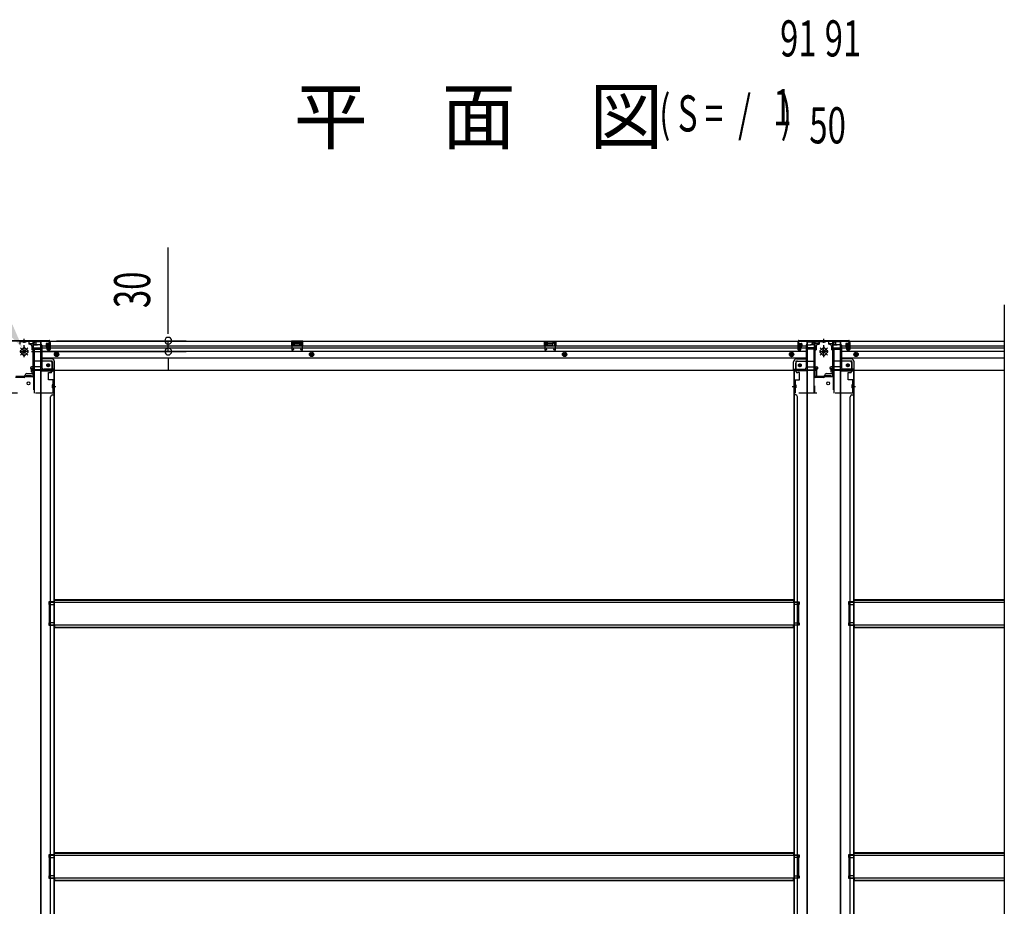
# Model space of a CAD drawing. Extents: x 542 to 20478, y 184 to 14052.
# Drawn here: x 3706 to 6433, y 2974 to 5431 of the extents above; entities that cross this region are included whole.
import ezdxf

# ---------------------------------------------------------------- set-up
doc = ezdxf.new("R2010")
doc.units = 0
doc.header["$LTSCALE"] = 50
doc.header["$MEASUREMENT"] = 0
for name, pattern in [('HIDE-L', [3, 2, -1]), ('HIDE-M', [2, 1, -1]), ('HIDE-S', [1, 0.5, -0.5])]:
    doc.linetypes.add(name, pattern=pattern)
doc.layers.get('0').update_dxf_attribs({"linetype": 'CONTINUOUS'})
for name, color, linetype in [('HIKIDASHI', 6, 'CONTINUOUS'), ('M1', 4, 'CONTINUOUS'), ('SUNPOU', 4, 'CONTINUOUS'), ('下枠中', 2, 'CONTINUOUS'), ('下枠後', 2, 'CONTINUOUS'), ('下枠接続金具後中', 6, 'HIDE-M'), ('中柱後', 3, 'CONTINUOUS'), ('中柱後補強', 2, 'CONTINUOUS'), ('床補強', 3, 'CONTINUOUS'), ('柱後', 3, 'CONTINUOUS'), ('間柱', 3, 'CONTINUOUS')]:
    doc.layers.add(name, color=color, linetype=linetype)
doc.styles.add('00', font='ROMANS', dxfattribs={"width": 0.666667, "bigfont": 'BIGFONT'})
doc.styles.add('01', font='ROMANS', dxfattribs={"height": 3, "bigfont": 'BIGFONT'})

msp = doc.modelspace()

# ---------------------------------------------------------------- linework, layer by layer
at = {"color": 6}
msp.add_line((6433.1, 4640.1), (6433.1, 1528.1), dxfattribs=at)
at = {"layer": 'HIKIDASHI'}
msp.add_solid([(3685.4, 4586), (3663, 4571.5), (3714.2, 4519.9)], dxfattribs=at)
at = {"layer": 'SUNPOU'}
for p, q in [((4117, 4566.1), (4117, 4799)), ((4117, 4559.8), (4117, 4578.6)), ((3807.1, 4541.1), (4167, 4541.1)), ((4117, 4511.1), (4117, 4541.1)), ((3738.7, 4511.1), (4167, 4511.1)), ((4117, 4492.3), (4117, 4473.6)), ((4117, 4486.1), (4117, 4461.1))]:
    msp.add_line(p, q, dxfattribs=at)
for centre, start, end in [((4117, 4541.1), 90, 270), ((4117, 4541.1), 270, 90), ((4117, 4511.1), 90, 270), ((4117, 4511.1), 270, 90)]:
    msp.add_arc(centre, 9.38, start, end, dxfattribs=at)
at = {"layer": '下枠中'}
for p, q in [((3744.1, 4452.1), (3744.1, 4533.1)), ((3765.1, 4538.1), (3749.1, 4538.1)), ((3765.1, 4538.1), (3749.1, 4538.1)), ((3764.1, 3152), (3764.1, 4538.1)), ((3765.1, 3152), (3765.1, 4538.1)), ((5886.1, 4538.1), (5886.1, 3152)), ((5886.1, 4538.1), (5902.1, 4538.1)), ((5887.1, 4538.1), (5887.1, 3152)), ((5907.1, 4441.1), (5907.1, 4533.1)), ((5959.1, 4452.1), (5959.1, 4533.1)), ((5980.1, 4538.1), (5964.1, 4538.1)), ((5980.1, 4538.1), (5964.1, 4538.1)), ((5979.1, 3152), (5979.1, 4538.1)), ((5980.1, 3152), (5980.1, 4538.1)), ((3725.1, 4450.1), (3742.1, 4450.1)), ((3765.1, 4458.1), (3801.1, 4458.1)), ((3798.1, 4458.1), (3800.1, 4458.1)), ((3800.1, 4458.1), (3800.1, 3152)), ((3801.1, 4458.1), (3801.1, 3152)), ((5886.1, 4458.1), (5850.1, 4458.1)), ((5850.1, 4458.1), (5850.1, 3152)), ((5853.1, 4458.1), (5851.1, 4458.1)), ((5851.1, 4458.1), (5851.1, 3152)), ((5940.1, 4450.1), (5957.1, 4450.1)), ((5980.1, 4458.1), (6016.1, 4458.1)), ((6013.1, 4458.1), (6015.1, 4458.1)), ((6015.1, 4458.1), (6015.1, 3152)), ((6016.1, 4458.1), (6016.1, 3152)), ((3718.1, 4439.1), (3694.1, 4439.1)), ((3720.1, 4441.1), (3720.1, 4445.1)), ((3723.1, 4441.1), (3723.1, 4445.1)), ((3723.1, 4445.1), (3730.1, 4445.1)), ((3737.1, 4441.1), (3723.1, 4441.1)), ((3730.1, 4445.1), (3737.1, 4445.1)), ((3737.1, 4445.1), (3737.1, 4441.1)), ((5933.1, 4439.1), (5909.1, 4439.1)), ((5935.1, 4441.1), (5935.1, 4445.1)), ((5938.1, 4441.1), (5938.1, 4445.1)), ((5938.1, 4445.1), (5945.1, 4445.1)), ((5952.1, 4441.1), (5938.1, 4441.1)), ((5945.1, 4445.1), (5952.1, 4445.1)), ((5952.1, 4445.1), (5952.1, 4441.1)), ((3796.6, 4414.6), (3805.6, 4414.6)), ((3800.1, 4411.7), (3800.1, 4406.7)), ((3800.1, 4411.7), (3800.1, 4406.7)), ((5845.6, 4414.6), (5854.6, 4414.6)), ((5851.1, 4411.7), (5851.1, 4406.7)), ((5851.1, 4411.7), (5851.1, 4406.7)), ((6011.6, 4414.6), (6020.6, 4414.6)), ((6015.1, 4411.7), (6015.1, 4406.7)), ((6015.1, 4411.7), (6015.1, 4406.7)), ((3791.1, 3152), (3791.1, 4386.1)), ((3796.1, 4391.1), (3801.1, 4391.1)), ((5855.1, 4391.1), (5850.1, 4391.1)), ((5860.1, 3152), (5860.1, 4386.1)), ((6006.1, 3152), (6006.1, 4386.1)), ((6011.1, 4391.1), (6016.1, 4391.1)), ((3801.1, 3817.6), (3786.1, 3817.6)), ((3786.1, 3817.6), (3786.1, 3810.6)), ((3801.1, 3817.6), (3786.1, 3817.6)), ((3786.1, 3817.6), (3786.1, 3810.6)), ((3786.1, 3810.6), (3801.1, 3810.6)), ((3786.1, 3810.6), (3801.1, 3810.6)), ((3800.1, 3817.6), (3800.1, 3810.6)), ((3800.1, 3817.6), (3800.1, 3810.6)), ((5850.1, 3817.6), (5865.1, 3817.6)), ((5850.1, 3817.6), (5865.1, 3817.6)), ((5865.1, 3810.6), (5850.1, 3810.6)), ((5865.1, 3810.6), (5850.1, 3810.6)), ((5851.1, 3817.6), (5851.1, 3810.6)), ((5851.1, 3817.6), (5851.1, 3810.6)), ((5865.1, 3817.6), (5865.1, 3810.6)), ((5865.1, 3817.6), (5865.1, 3810.6)), ((6016.1, 3817.6), (6001.1, 3817.6)), ((6001.1, 3817.6), (6001.1, 3810.6)), ((6016.1, 3817.6), (6001.1, 3817.6)), ((6001.1, 3817.6), (6001.1, 3810.6)), ((6001.1, 3810.6), (6016.1, 3810.6)), ((6001.1, 3810.6), (6016.1, 3810.6)), ((6015.1, 3817.6), (6015.1, 3810.6)), ((6015.1, 3817.6), (6015.1, 3810.6)), ((3801.1, 3759.6), (3786.1, 3759.6)), ((3786.1, 3759.6), (3786.1, 3752.6)), ((3786.1, 3752.6), (3801.1, 3752.6)), ((3800.1, 3759.6), (3800.1, 3752.6)), ((5850.1, 3759.6), (5865.1, 3759.6)), ((5865.1, 3752.6), (5850.1, 3752.6)), ((5851.1, 3759.6), (5851.1, 3752.6)), ((5865.1, 3759.6), (5865.1, 3752.6)), ((6016.1, 3759.6), (6001.1, 3759.6)), ((6001.1, 3759.6), (6001.1, 3752.6)), ((6001.1, 3752.6), (6016.1, 3752.6)), ((6015.1, 3759.6), (6015.1, 3752.6)), ((3764.1, 1950.8), (3764.1, 3152)), ((3765.1, 1950.8), (3765.1, 3152)), ((3791.1, 1950.8), (3791.1, 3152)), ((3800.1, 3152), (3800.1, 1950.8)), ((3801.1, 3152), (3801.1, 1950.8)), ((5850.1, 3152), (5850.1, 1950.8)), ((5851.1, 3152), (5851.1, 1950.8)), ((5860.1, 1950.8), (5860.1, 3152)), ((5886.1, 3152), (5886.1, 1630.1)), ((5887.1, 3152), (5887.1, 1630.1)), ((5979.1, 1950.8), (5979.1, 3152)), ((5980.1, 1950.8), (5980.1, 3152)), ((6006.1, 1950.8), (6006.1, 3152)), ((6015.1, 3152), (6015.1, 1950.8)), ((6016.1, 3152), (6016.1, 1950.8)), ((3801.1, 3116.6), (3786.1, 3116.6)), ((3786.1, 3116.6), (3786.1, 3109.6)), ((3801.1, 3116.6), (3786.1, 3116.6)), ((3786.1, 3116.6), (3786.1, 3109.6)), ((3786.1, 3109.6), (3801.1, 3109.6)), ((3786.1, 3109.6), (3801.1, 3109.6)), ((3800.1, 3116.6), (3800.1, 3109.6)), ((3800.1, 3116.6), (3800.1, 3109.6)), ((5850.1, 3116.6), (5865.1, 3116.6)), ((5850.1, 3116.6), (5865.1, 3116.6)), ((5865.1, 3109.6), (5850.1, 3109.6)), ((5865.1, 3109.6), (5850.1, 3109.6)), ((5851.1, 3116.6), (5851.1, 3109.6)), ((5851.1, 3116.6), (5851.1, 3109.6)), ((5865.1, 3116.6), (5865.1, 3109.6)), ((5865.1, 3116.6), (5865.1, 3109.6)), ((6016.1, 3116.6), (6001.1, 3116.6)), ((6001.1, 3116.6), (6001.1, 3109.6)), ((6016.1, 3116.6), (6001.1, 3116.6)), ((6001.1, 3116.6), (6001.1, 3109.6)), ((6001.1, 3109.6), (6016.1, 3109.6)), ((6001.1, 3109.6), (6016.1, 3109.6)), ((6015.1, 3116.6), (6015.1, 3109.6)), ((6015.1, 3116.6), (6015.1, 3109.6)), ((3801.1, 3058.6), (3786.1, 3058.6)), ((3786.1, 3058.6), (3786.1, 3051.6)), ((3800.1, 3058.6), (3800.1, 3051.6)), ((5850.1, 3058.6), (5865.1, 3058.6)), ((5851.1, 3058.6), (5851.1, 3051.6)), ((5865.1, 3058.6), (5865.1, 3051.6)), ((6016.1, 3058.6), (6001.1, 3058.6)), ((6001.1, 3058.6), (6001.1, 3051.6)), ((6015.1, 3058.6), (6015.1, 3051.6)), ((3786.1, 3051.6), (3801.1, 3051.6)), ((5865.1, 3051.6), (5850.1, 3051.6)), ((6001.1, 3051.6), (6016.1, 3051.6))]:
    msp.add_line(p, q, dxfattribs=at)
for centre in [(3730.1, 4423.1), (5945.1, 4423.1)]:
    msp.add_circle(centre, 4, dxfattribs=at)
for centre, radius, start, end in [((3749.1, 4533.1), 5, 90, 180), ((5902.1, 4533.1), 5, 0, 90), ((5964.1, 4533.1), 5, 90, 180), ((3725.1, 4445.1), 5, 90, 180), ((3742.1, 4452.1), 2, 270, 0), ((5940.1, 4445.1), 5, 90, 180), ((5957.1, 4452.1), 2, 270, 0), ((3718.1, 4441.1), 2, 270, 0), ((5909.1, 4441.1), 2, 180, 270), ((5933.1, 4441.1), 2, 270, 0), ((3796.1, 4386.1), 5, 90, 180), ((5855.1, 4386.1), 5, 0, 90), ((6011.1, 4386.1), 5, 90, 180)]:
    msp.add_arc(centre, radius, start, end, dxfattribs=at)
at = {"layer": '下枠後'}
for p, q in [((3731.1, 4540.1), (5920.1, 4540.1)), ((3731.1, 4540.1), (3731.1, 4536.1)), ((3750.1, 4539.1), (3731.1, 4539.1)), ((3734.1, 4533.1), (3741.1, 4533.1)), ((3743, 4531.1), (3750.8, 4531.1)), ((3743, 4530.1), (3755.1, 4530.1)), ((3743.1, 4531.1), (3743.1, 4518.1)), ((3750.1, 4540.1), (3750.1, 4533.1)), ((3766.1, 4530.1), (3753.1, 4530.1)), ((3767.1, 4529.1), (3767.1, 4467.1)), ((3787.6, 4531.7), (3787.6, 4536.1)), ((3787.6, 4530.7), (3787.6, 4531.7)), ((3787.6, 4521.1), (3787.6, 4530.7)), ((3788.6, 4537.1), (3789.1, 4537.1)), ((3790.1, 4536.1), (3790.1, 4517.1)), ((4490.1, 4540.1), (4458.1, 4540.1)), ((4458.1, 4540.1), (4458.1, 4527.1)), ((4490.1, 4539.1), (4458.1, 4539.1)), ((4458.1, 4528.1), (4462.6, 4528.1)), ((4462.6, 4535.6), (4462.6, 4527.1)), ((4465.1, 4536.6), (4463.6, 4536.6)), ((4466.1, 4535.6), (4466.1, 4533.1)), ((4481.1, 4532.1), (4467.1, 4532.1)), ((4482.1, 4533.1), (4482.1, 4535.6)), ((4484.6, 4536.6), (4483.1, 4536.6)), ((4485.6, 4527.1), (4485.6, 4535.6)), ((4490.1, 4528.1), (4485.6, 4528.1)), ((4490.1, 4527.1), (4490.1, 4540.1)), ((5159.1, 4540.1), (5191.1, 4540.1)), ((5159.1, 4527.1), (5159.1, 4540.1)), ((5159.1, 4539.1), (5191.1, 4539.1)), ((5159.1, 4528.1), (5163.6, 4528.1)), ((5163.6, 4527.1), (5163.6, 4535.6)), ((5164.6, 4536.6), (5166.1, 4536.6)), ((5167.1, 4533.1), (5167.1, 4535.6)), ((5168.1, 4532.1), (5182.1, 4532.1)), ((5183.1, 4535.6), (5183.1, 4533.1)), ((5184.1, 4536.6), (5185.6, 4536.6)), ((5186.6, 4535.6), (5186.6, 4527.1)), ((5191.1, 4528.1), (5186.6, 4528.1)), ((5191.1, 4540.1), (5191.1, 4527.1)), ((5861.1, 4536.1), (5861.1, 4517.1)), ((5862.6, 4537.1), (5862.1, 4537.1)), ((5863.6, 4531.7), (5863.6, 4536.1)), ((5863.6, 4530.7), (5863.6, 4531.7)), ((5863.6, 4521.1), (5863.6, 4530.7)), ((5884.1, 4529.1), (5884.1, 4467.1)), ((5885.1, 4530.1), (5898.1, 4530.1)), ((5908.1, 4530.1), (5896.1, 4530.1)), ((5908.2, 4531.1), (5900.3, 4531.1)), ((5901.1, 4540.1), (5901.1, 4533.1)), ((5901.1, 4539.1), (5920.1, 4539.1)), ((5908.1, 4531.1), (5908.1, 4518.1)), ((5908.1, 4531.1), (5908.1, 4518.1)), ((5917.1, 4533.1), (5910.1, 4533.1)), ((5920.1, 4540.1), (5920.1, 4536.1)), ((5946.1, 4540.1), (6433.1, 4540.1)), ((5946.1, 4540.1), (5946.1, 4536.1)), ((5965.1, 4539.1), (5946.1, 4539.1)), ((5949.1, 4533.1), (5956.1, 4533.1)), ((5958, 4531.1), (5965.8, 4531.1)), ((5958, 4530.1), (5970.1, 4530.1)), ((5958.1, 4531.1), (5958.1, 4518.1)), ((5965.1, 4540.1), (5965.1, 4533.1)), ((5981.1, 4530.1), (5968.1, 4530.1)), ((5982.1, 4529.1), (5982.1, 4467.1)), ((6002.6, 4531.7), (6002.6, 4536.1)), ((6002.6, 4530.7), (6002.6, 4531.7)), ((6002.6, 4521.1), (6002.6, 4530.7)), ((6003.6, 4537.1), (6004.1, 4537.1)), ((6005.1, 4536.1), (6005.1, 4517.1)), ((3743.1, 4518.6), (3741.2, 4520.2)), ((3742.1, 4521.7), (3766.1, 4521.7)), ((3743.1, 4518.6), (3743.1, 4518.1)), ((3743.1, 4518.1), (3766.1, 4518.1)), ((3745.1, 4521.7), (3766.1, 4521.7)), ((3767.1, 4527.1), (5861.1, 4527.1)), ((3767.1, 4521.1), (5861.1, 4521.1)), ((3767.1, 4512.6), (5884.1, 4512.6)), ((3781.6, 4517.1), (3781.6, 4521.1)), ((3781.6, 4521.1), (3787.6, 4521.1)), ((3781.6, 4520.1), (3787.6, 4520.1)), ((3788.1, 4515.1), (3783.6, 4515.1)), ((3788.1, 4515.1), (3783.6, 4515.1)), ((3787.6, 4521.1), (3787.6, 4520.1)), ((5863.1, 4515.1), (5867.6, 4515.1)), ((5863.1, 4515.1), (5867.6, 4515.1)), ((5863.6, 4527.1), (5884.1, 4527.1)), ((5863.6, 4521.1), (5863.6, 4520.1)), ((5869.6, 4521.1), (5863.6, 4521.1)), ((5869.6, 4520.1), (5863.6, 4520.1)), ((5869.6, 4517.1), (5869.6, 4521.1)), ((5870.1, 4521.1), (5884.1, 4521.1)), ((5906.1, 4521.7), (5885.1, 4521.7)), ((5909.1, 4521.7), (5885.1, 4521.7)), ((5908.1, 4518.1), (5885.1, 4518.1)), ((5908.1, 4518.6), (5909.9, 4520.2)), ((5908.1, 4518.6), (5908.1, 4518.1)), ((5908.1, 4518.6), (5908.1, 4518.1)), ((5958.1, 4518.6), (5956.2, 4520.2)), ((5957.1, 4521.7), (5981.1, 4521.7)), ((5958.1, 4518.6), (5958.1, 4518.1)), ((5958.1, 4518.1), (5981.1, 4518.1)), ((5960.1, 4521.7), (5981.1, 4521.7)), ((5982.1, 4527.1), (6433.1, 4527.1)), ((5982.1, 4521.1), (6433.1, 4521.1)), ((5982.1, 4512.6), (6433.1, 4512.6)), ((5996.6, 4517.1), (5996.6, 4521.1)), ((5996.6, 4521.1), (6002.6, 4521.1)), ((5996.6, 4520.1), (6002.6, 4520.1)), ((6003.1, 4515.1), (5998.6, 4515.1)), ((6003.1, 4515.1), (5998.6, 4515.1)), ((6002.6, 4521.1), (6002.6, 4520.1)), ((3767.1, 4494.1), (5884.1, 4494.1)), ((3794.1, 4490.6), (3767.1, 4490.6)), ((3794.1, 4490.6), (3767.1, 4490.6)), ((3794.1, 4484.6), (3767.1, 4484.6)), ((3794.1, 4484.6), (3767.1, 4484.6)), ((3796.1, 4482.6), (3796.1, 4462.1)), ((3796.1, 4482.6), (3796.1, 4462.1)), ((3802.1, 4460.1), (3802.1, 4482.6)), ((3802.1, 4460.1), (3802.1, 4482.6)), ((5849.1, 4460.1), (5849.1, 4482.6)), ((5849.1, 4460.1), (5849.1, 4482.6)), ((5855.1, 4482.6), (5855.1, 4462.1)), ((5855.1, 4482.6), (5855.1, 4462.1)), ((5857.1, 4490.6), (5884.1, 4490.6)), ((5857.1, 4490.6), (5884.1, 4490.6)), ((5857.1, 4484.6), (5884.1, 4484.6)), ((5857.1, 4484.6), (5884.1, 4484.6)), ((5982.1, 4494.1), (6433.1, 4494.1)), ((6009.1, 4490.6), (5982.1, 4490.6)), ((6009.1, 4490.6), (5982.1, 4490.6)), ((6009.1, 4484.6), (5982.1, 4484.6)), ((6009.1, 4484.6), (5982.1, 4484.6)), ((6011.1, 4482.6), (6011.1, 4462.1)), ((6011.1, 4482.6), (6011.1, 4462.1)), ((6017.1, 4460.1), (6017.1, 4482.6)), ((6017.1, 4460.1), (6017.1, 4482.6)), ((3735.1, 4466.1), (3735.1, 4465.1)), ((3766.1, 4469.1), (3738.1, 4469.1)), ((3741.1, 4462.1), (3738.1, 4462.1)), ((3802.1, 4460.1), (3740.1, 4460.1)), ((3740.1, 4460.1), (3740.1, 4459.1)), ((3740.1, 4459.1), (5911.1, 4459.1)), ((3743.1, 4460.1), (3743.1, 4459.1)), ((3800.1, 4462.1), (3772.1, 4462.1)), ((3802.1, 4460.1), (3802.1, 4459.1)), ((3802.1, 4460.1), (3802.1, 4459.1)), ((5849.1, 4460.1), (5911.1, 4460.1)), ((5849.1, 4460.1), (5849.1, 4459.1)), ((5849.1, 4460.1), (5849.1, 4459.1)), ((5851.1, 4462.1), (5879.1, 4462.1)), ((5885.1, 4469.1), (5913.1, 4469.1)), ((5908.1, 4460.1), (5908.1, 4459.1)), ((5908.1, 4460.1), (5908.1, 4459.1)), ((5910.1, 4462.1), (5913.1, 4462.1)), ((5911.1, 4460.1), (5911.1, 4459.1)), ((5916.1, 4466.1), (5916.1, 4465.1)), ((5950.1, 4466.1), (5950.1, 4465.1)), ((5981.1, 4469.1), (5953.1, 4469.1)), ((5956.1, 4462.1), (5953.1, 4462.1)), ((6017.1, 4460.1), (5955.1, 4460.1)), ((5955.1, 4460.1), (5955.1, 4459.1)), ((5955.1, 4459.1), (6433.1, 4459.1)), ((5958.1, 4460.1), (5958.1, 4459.1)), ((6015.1, 4462.1), (5987.1, 4462.1)), ((6017.1, 4460.1), (6017.1, 4459.1)), ((6017.1, 4460.1), (6017.1, 4459.1))]:
    msp.add_line(p, q, dxfattribs=at)
at = {"layer": '下枠後', "color": 6, "linetype": 'HIDE-L'}
for p, q in [((4466.6, 4529.7), (4466.6, 4532.7)), ((4466.6, 4529.1), (4466.6, 4532.1)), ((4480.6, 4533.1), (4467.6, 4533.1)), ((4480.6, 4528.1), (4467.6, 4528.1)), ((4481.6, 4529.1), (4481.6, 4532.1)), ((5167.5, 4529.1), (5167.5, 4532.1)), ((5168.5, 4533.1), (5181.5, 4533.1)), ((5168.5, 4528.1), (5181.5, 4528.1)), ((5182.5, 4529.7), (5182.5, 4532.7)), ((5182.5, 4529.1), (5182.5, 4532.1)), ((5908.1, 4518.6), (5908.1, 4521.7)), ((5908.1, 4518.6), (5908.1, 4521.7))]:
    msp.add_line(p, q, dxfattribs=at)
at = {"layer": '下枠後', "color": 6, "linetype": 'HIDE-M'}
for p, q in [((3802.6, 4506), (3807.6, 4508.9)), ((3802.6, 4500.2), (3802.6, 4506)), ((3807.6, 4508.9), (3812.6, 4506)), ((3812.6, 4506), (3812.6, 4500.2)), ((4509.1, 4506), (4514.1, 4508.9)), ((4509.1, 4500.2), (4509.1, 4506)), ((4514.1, 4508.9), (4519.1, 4506)), ((4519.1, 4506), (4519.1, 4500.2)), ((5210.1, 4506), (5215.1, 4508.9)), ((5210.1, 4500.2), (5210.1, 4506)), ((5215.1, 4508.9), (5220.1, 4506)), ((5220.1, 4506), (5220.1, 4500.2)), ((5843.6, 4508.9), (5838.6, 4506)), ((5838.6, 4506), (5838.6, 4500.2)), ((5848.6, 4506), (5843.6, 4508.9)), ((5848.6, 4500.2), (5848.6, 4506)), ((6017.6, 4506), (6022.6, 4508.9)), ((6017.6, 4500.2), (6017.6, 4506)), ((6022.6, 4508.9), (6027.6, 4506)), ((6027.6, 4506), (6027.6, 4500.2)), ((3807.6, 4497.3), (3802.6, 4500.2)), ((3812.6, 4500.2), (3807.6, 4497.3)), ((4514.1, 4497.3), (4509.1, 4500.2)), ((4519.1, 4500.2), (4514.1, 4497.3)), ((5215.1, 4497.3), (5210.1, 4500.2)), ((5220.1, 4500.2), (5215.1, 4497.3)), ((5838.6, 4500.2), (5843.6, 4497.3)), ((5843.6, 4497.3), (5848.6, 4500.2)), ((6022.6, 4497.3), (6017.6, 4500.2)), ((6027.6, 4500.2), (6022.6, 4497.3))]:
    msp.add_line(p, q, dxfattribs=at)
at = {"layer": '下枠後'}
for centre, radius in [((3807.6, 4503.1), 6), ((3807.6, 4503.1), 4.5), ((3807.6, 4503.1), 2), ((4514.1, 4503.1), 6), ((4514.1, 4503.1), 4.5), ((4514.1, 4503.1), 2), ((5215.1, 4503.1), 6), ((5215.1, 4503.1), 4.5), ((5215.1, 4503.1), 2), ((5843.6, 4503.1), 6), ((5843.6, 4503.1), 4.5), ((5843.6, 4503.1), 2), ((6022.6, 4503.1), 6), ((6022.6, 4503.1), 4.5), ((6022.6, 4503.1), 2), ((3784.6, 4473.1), 2.5), ((3784.6, 4473.1), 2.5), ((5866.6, 4473.1), 2.5), ((5866.6, 4473.1), 2.5), ((5999.6, 4473.1), 2.5), ((5999.6, 4473.1), 2.5)]:
    msp.add_circle(centre, radius, dxfattribs=at)
at = {"layer": '下枠後', "color": 4}
for centre in [(3807.6, 4503.1), (4514.1, 4503.1), (5215.1, 4503.1), (5843.6, 4503.1), (6022.6, 4503.1), (3784.6, 4473.1), (5866.6, 4473.1), (5999.6, 4473.1)]:
    msp.add_circle(centre, 3, dxfattribs=at)
at = {"layer": '下枠後', "color": 6, "linetype": 'HIDE-M'}
for centre in [(3784.6, 4473.1), (5866.6, 4473.1), (5999.6, 4473.1)]:
    msp.add_circle(centre, 3.7, dxfattribs=at)
at = {"layer": '下枠後'}
for centre, radius, start, end in [((3734.1, 4536.1), 3, 180, 270), ((3741.1, 4531.1), 2, 0, 90), ((3753.1, 4533.1), 3, 180, 270), ((3766.1, 4529.1), 1, 0, 90), ((3788.6, 4536.1), 1, 90, 180), ((3789.1, 4536.1), 1, 0, 90), ((4463.6, 4535.6), 1, 90, 180), ((4465.1, 4535.6), 1, 0, 90), ((4467.1, 4533.1), 1, 180, 270), ((4481.1, 4533.1), 1, 270, 0), ((4483.1, 4535.6), 1, 90, 180), ((4484.6, 4535.6), 1, 0, 90), ((5164.6, 4535.6), 1, 90, 180), ((5166.1, 4535.6), 1, 0, 90), ((5168.1, 4533.1), 1, 180, 270), ((5182.1, 4533.1), 1, 270, 0), ((5184.1, 4535.6), 1, 90, 180), ((5185.6, 4535.6), 1, 0, 90), ((5862.1, 4536.1), 1, 90, 180), ((5862.6, 4536.1), 1, 0, 90), ((5885.1, 4529.1), 1, 90, 180), ((5898.1, 4533.1), 3, 270, 0), ((5910.1, 4531.1), 2, 90, 180), ((5917.1, 4536.1), 3, 270, 0), ((5949.1, 4536.1), 3, 180, 270), ((5956.1, 4531.1), 2, 0, 90), ((5968.1, 4533.1), 3, 180, 270), ((5981.1, 4529.1), 1, 0, 90), ((6003.6, 4536.1), 1, 90, 180), ((6004.1, 4536.1), 1, 0, 90), ((3742.1, 4520.7), 1, 90, 206.5651), ((3783.6, 4517.1), 2, 180, 270), ((3788.1, 4517.1), 2, 270, 0), ((5863.1, 4517.1), 2, 180, 270), ((5867.6, 4517.1), 2, 270, 0), ((5909.1, 4520.7), 1, 333.4349, 90), ((5957.1, 4520.7), 1, 90, 206.5651), ((5998.6, 4517.1), 2, 180, 270), ((6003.1, 4517.1), 2, 270, 0), ((3794.1, 4482.6), 8, 0, 90), ((3794.1, 4482.6), 8, 0, 90), ((3794.1, 4482.6), 2, 0, 90), ((3794.1, 4482.6), 2, 0, 90), ((5857.1, 4482.6), 8, 90, 180), ((5857.1, 4482.6), 8, 90, 180), ((5857.1, 4482.6), 2, 90, 180), ((5857.1, 4482.6), 2, 90, 180), ((6009.1, 4482.6), 8, 0, 90), ((6009.1, 4482.6), 8, 0, 90), ((6009.1, 4482.6), 2, 0, 90), ((6009.1, 4482.6), 2, 0, 90), ((3738.1, 4466.1), 3, 90, 180), ((3738.1, 4466.1), 3, 90, 180), ((3738.1, 4465.1), 3, 180, 270), ((3741.1, 4460.1), 2, 0, 90), ((3772.1, 4467.1), 5, 180, 270), ((3800.1, 4460.1), 2, 0, 90), ((3800.1, 4460.1), 2, 0, 90), ((5851.1, 4460.1), 2, 90, 180), ((5851.1, 4460.1), 2, 90, 180), ((5879.1, 4467.1), 5, 270, 0), ((5910.1, 4460.1), 2, 90, 180), ((5913.1, 4466.1), 3, 0, 90), ((5913.1, 4466.1), 3, 0, 90), ((5913.1, 4465.1), 3, 270, 0), ((5953.1, 4466.1), 3, 90, 180), ((5953.1, 4466.1), 3, 90, 180), ((5953.1, 4465.1), 3, 180, 270), ((5956.1, 4460.1), 2, 0, 90), ((5987.1, 4467.1), 5, 180, 270), ((6015.1, 4460.1), 2, 0, 90), ((6015.1, 4460.1), 2, 0, 90)]:
    msp.add_arc(centre, radius, start, end, dxfattribs=at)
at = {"layer": '下枠後', "color": 6, "linetype": 'HIDE-L'}
for centre, start, end in [((4467.6, 4532.1), 90, 180), ((4467.6, 4529.1), 180, 270), ((4480.6, 4532.1), 0, 90), ((4480.6, 4529.1), 270, 0), ((5168.5, 4532.1), 90, 180), ((5168.5, 4529.1), 180, 270), ((5181.5, 4532.1), 0, 90), ((5181.5, 4529.1), 270, 0)]:
    msp.add_arc(centre, 1, start, end, dxfattribs=at)
at = {"layer": '下枠接続金具後中'}
for p, q in [((3705.6, 4540.1), (3718.1, 4540.1)), ((3705.6, 4540.1), (3705.6, 4531.1)), ((3705.6, 4538.5), (3718.1, 4538.5)), ((3714, 4538), (3714, 4536.9)), ((3722.2, 4536.9), (3714, 4536.9)), ((3715.6, 4538), (3715.6, 4536.9)), ((3730.6, 4540.1), (3718.1, 4540.1)), ((3730.6, 4538.5), (3718.1, 4538.5)), ((3718.1, 4495.8), (3718.1, 4528.8)), ((3718.1, 4495.8), (3718.1, 4528.8)), ((3718.1, 4495.8), (3718.1, 4528.8)), ((3718.1, 4495.8), (3718.1, 4528.8)), ((3718.1, 4495.8), (3718.1, 4528.8)), ((3718.1, 4495.8), (3718.1, 4528.8)), ((3718.1, 4495.8), (3718.1, 4528.8)), ((3718.1, 4495.8), (3718.1, 4528.8)), ((3720.6, 4538), (3720.6, 4536.9)), ((3722.2, 4538), (3722.2, 4536.9)), ((3730.6, 4540.1), (3730.6, 4531.1)), ((3734.1, 4531.1), (3730.6, 4531.1)), ((5917.1, 4531.1), (5920.6, 4531.1)), ((5920.6, 4540.1), (5933.1, 4540.1)), ((5920.6, 4540.1), (5920.6, 4531.1)), ((5920.6, 4538.5), (5933.1, 4538.5)), ((5929, 4538), (5929, 4536.9)), ((5937.2, 4536.9), (5929, 4536.9)), ((5930.6, 4538), (5930.6, 4536.9)), ((5945.6, 4540.1), (5933.1, 4540.1)), ((5945.6, 4538.5), (5933.1, 4538.5)), ((5933.1, 4495.8), (5933.1, 4528.8)), ((5933.1, 4495.8), (5933.1, 4528.8)), ((5933.1, 4495.8), (5933.1, 4528.8)), ((5933.1, 4495.8), (5933.1, 4528.8)), ((5933.1, 4495.8), (5933.1, 4528.8)), ((5933.1, 4495.8), (5933.1, 4528.8)), ((5933.1, 4495.8), (5933.1, 4528.8)), ((5933.1, 4495.8), (5933.1, 4528.8)), ((5935.6, 4538), (5935.6, 4536.9)), ((5937.2, 4538), (5937.2, 4536.9)), ((5945.6, 4540.1), (5945.6, 4531.1)), ((5949.1, 4531.1), (5945.6, 4531.1)), ((3715.9, 4521.7), (3707.5, 4513.2)), ((3707.5, 4513.2), (3715.9, 4521.7)), ((3707.5, 4511.1), (3718.1, 4511.1)), ((3707.5, 4509), (3715.9, 4500.5)), ((3715.9, 4500.5), (3707.5, 4509)), ((3728.1, 4521.1), (3708, 4501.1)), ((3708, 4521.1), (3728.1, 4501.1)), ((3728.1, 4521.1), (3708, 4501.1)), ((3708, 4521.1), (3728.1, 4501.1)), ((3718.1, 4511.1), (3708.2, 4521)), ((3718.1, 4511.1), (3708.2, 4521)), ((3708.2, 4501.2), (3718.1, 4511.1)), ((3708.2, 4501.2), (3718.1, 4511.1)), ((3718.1, 4511.1), (3727.9, 4521)), ((3718.1, 4511.1), (3727.9, 4521)), ((3728.7, 4511.1), (3718.1, 4511.1)), ((3727.9, 4501.2), (3718.1, 4511.1)), ((3727.9, 4501.2), (3718.1, 4511.1)), ((3720.2, 4521.7), (3728.6, 4513.2)), ((3728.6, 4513.2), (3720.2, 4521.7)), ((3728.6, 4509), (3720.2, 4500.5)), ((3720.2, 4500.5), (3728.6, 4509)), ((3739.1, 4526.1), (3739.1, 4516.1)), ((3745.7, 4516.1), (3739.1, 4516.1)), ((3744.1, 4516.1), (3744.1, 4454.6)), ((3745.7, 4516.1), (3745.7, 4484.1)), ((5905.5, 4516.1), (5905.5, 4484.1)), ((5905.5, 4516.1), (5912.1, 4516.1)), ((5907.1, 4516.1), (5907.1, 4484.1)), ((5907.1, 4516.1), (5907.1, 4396.1)), ((5912.1, 4526.1), (5912.1, 4516.1)), ((5930.9, 4521.7), (5922.5, 4513.2)), ((5922.5, 4513.2), (5930.9, 4521.7)), ((5922.5, 4511.1), (5933.1, 4511.1)), ((5922.5, 4509), (5930.9, 4500.5)), ((5930.9, 4500.5), (5922.5, 4509)), ((5943.1, 4521.1), (5923, 4501.1)), ((5923, 4521.1), (5943.1, 4501.1)), ((5943.1, 4521.1), (5923, 4501.1)), ((5923, 4521.1), (5943.1, 4501.1)), ((5933.1, 4511.1), (5923.2, 4521)), ((5933.1, 4511.1), (5923.2, 4521)), ((5923.2, 4501.2), (5933.1, 4511.1)), ((5923.2, 4501.2), (5933.1, 4511.1)), ((5933.1, 4511.1), (5942.9, 4521)), ((5933.1, 4511.1), (5942.9, 4521)), ((5943.7, 4511.1), (5933.1, 4511.1)), ((5942.9, 4501.2), (5933.1, 4511.1)), ((5942.9, 4501.2), (5933.1, 4511.1)), ((5935.2, 4521.7), (5943.6, 4513.2)), ((5943.6, 4513.2), (5935.2, 4521.7)), ((5943.6, 4509), (5935.2, 4500.5)), ((5935.2, 4500.5), (5943.6, 4509)), ((5954.1, 4526.1), (5954.1, 4516.1)), ((5960.7, 4516.1), (5954.1, 4516.1)), ((5959.1, 4516.1), (5959.1, 4454.6)), ((5960.7, 4516.1), (5960.7, 4484.1)), ((3790.6, 4484.1), (3744.1, 4484.1)), ((3795.6, 4457.6), (3795.6, 4479.1)), ((5855.6, 4457.6), (5855.6, 4479.1)), ((5860.6, 4484.1), (5907.1, 4484.1)), ((6005.6, 4484.1), (5959.1, 4484.1)), ((6010.6, 4457.6), (6010.6, 4479.1)), ((3737.7, 4464.6), (3745.7, 4464.6)), ((3745.7, 4464.6), (3737.7, 4464.6)), ((3737.7, 4464.6), (3737.7, 4454.6)), ((3745.7, 4464.6), (3737.7, 4464.6)), ((3737.7, 4454.6), (3745.7, 4454.6)), ((3744.1, 4454.6), (3744.1, 4396.1)), ((3744.1, 4454.6), (3745.7, 4454.6)), ((3785.1, 4433.1), (3785.1, 4452.6)), ((3785.1, 4452.6), (3790.1, 4452.6)), ((3790.6, 4452.6), (3790.1, 4452.6)), ((5860.6, 4452.6), (5861.1, 4452.6)), ((5866.1, 4452.6), (5861.1, 4452.6)), ((5866.1, 4433.1), (5866.1, 4452.6)), ((5913.5, 4464.6), (5905.5, 4464.6)), ((5913.5, 4440.6), (5913.5, 4464.6)), ((5952.7, 4464.6), (5960.7, 4464.6)), ((5960.7, 4464.6), (5952.7, 4464.6)), ((5952.7, 4464.6), (5952.7, 4454.6)), ((5960.7, 4464.6), (5952.7, 4464.6)), ((5952.7, 4454.6), (5960.7, 4454.6)), ((5959.1, 4454.6), (5959.1, 4396.1)), ((5959.1, 4454.6), (5960.7, 4454.6)), ((6000.1, 4433.1), (6000.1, 4452.6)), ((6000.1, 4452.6), (6005.1, 4452.6)), ((6005.6, 4452.6), (6005.1, 4452.6)), ((3799.1, 4433.1), (3785.1, 4433.1)), ((3795.9, 4418.7), (3795.9, 4410.5)), ((3797, 4418.7), (3795.9, 4418.7)), ((3799.1, 4396.1), (3799.1, 4433.1)), ((5852.1, 4396.1), (5852.1, 4433.1)), ((5852.1, 4433.1), (5866.1, 4433.1)), ((5854.2, 4418.7), (5855.3, 4418.7)), ((5855.3, 4418.7), (5855.3, 4410.5)), ((5905.5, 4440.6), (5913.5, 4440.6)), ((6014.1, 4433.1), (6000.1, 4433.1)), ((6010.9, 4418.7), (6010.9, 4410.5)), ((6012, 4418.7), (6010.9, 4418.7)), ((6014.1, 4396.1), (6014.1, 4433.1)), ((3799.1, 4396.1), (3637.1, 4396.1)), ((3797, 4417.1), (3795.9, 4417.1)), ((3797, 4412.1), (3795.9, 4412.1)), ((3797, 4410.5), (3795.9, 4410.5)), ((6014.1, 4396.1), (5852.1, 4396.1)), ((5854.2, 4417.1), (5855.3, 4417.1)), ((5854.2, 4412.1), (5855.3, 4412.1)), ((5854.2, 4410.5), (5855.3, 4410.5)), ((6012, 4417.1), (6010.9, 4417.1)), ((6012, 4412.1), (6010.9, 4412.1)), ((6012, 4410.5), (6010.9, 4410.5))]:
    msp.add_line(p, q, dxfattribs=at)
at = {"layer": '下枠接続金具後中', "linetype": 'HIDE-S'}
for p, q in [((3715.1, 4540.1), (3715.1, 4538.5)), ((3721.1, 4540.1), (3721.1, 4538.5)), ((5930.1, 4540.1), (5930.1, 4538.5)), ((5936.1, 4540.1), (5936.1, 4538.5))]:
    msp.add_line(p, q, dxfattribs=at)
at = {"layer": '下枠接続金具後中', "linetype": 'HIDE-L'}
for p, q in [((3745.7, 4484.1), (3745.7, 4454.6)), ((5905.5, 4484.1), (5905.5, 4454.6)), ((5960.7, 4484.1), (5960.7, 4454.6)), ((3745.7, 4454.6), (3745.7, 4396.1)), ((5905.5, 4454.6), (5905.5, 4396.1)), ((5960.7, 4454.6), (5960.7, 4396.1)), ((3797.5, 4433.1), (3797.5, 4396.1)), ((5853.7, 4433.1), (5853.7, 4396.1)), ((6012.5, 4433.1), (6012.5, 4396.1))]:
    msp.add_line(p, q, dxfattribs=at)
at = {"layer": '下枠接続金具後中'}
for centre in [(3784.6, 4473.1), (5866.6, 4473.1), (5866.6, 4473.1), (5999.6, 4473.1)]:
    msp.add_circle(centre, 4, dxfattribs=at)
for centre, radius, start, end in [((3713.5, 4538), 2.1, 0, 90), ((3713.5, 4538), 0.5, 0, 90), ((3722.7, 4538), 2.1, 90, 180), ((3722.7, 4538), 0.5, 90, 180), ((3734.1, 4526.1), 5, 0, 90), ((5917.1, 4526.1), 5, 90, 180), ((5928.5, 4538), 2.1, 0, 90), ((5928.5, 4538), 0.5, 0, 90), ((5937.7, 4538), 2.1, 90, 180), ((5937.7, 4538), 0.5, 90, 180), ((5949.1, 4526.1), 5, 0, 90), ((3709.6, 4511.1), 3, 135, 225), ((3709.6, 4511.1), 3, 135, 225), ((3718.1, 4519.6), 3, 90, 135), ((3718.1, 4519.6), 3, 90, 135), ((3718.1, 4502.6), 3, 225, 270), ((3718.1, 4502.6), 3, 225, 270), ((3718.1, 4519.6), 3, 45, 90), ((3718.1, 4519.6), 3, 45, 90), ((3718.1, 4502.6), 3, 270, 315), ((3718.1, 4502.6), 3, 270, 315), ((3726.5, 4511.1), 3, 315, 45), ((3726.5, 4511.1), 3, 315, 45), ((5924.6, 4511.1), 3, 135, 225), ((5924.6, 4511.1), 3, 135, 225), ((5933.1, 4519.6), 3, 90, 135), ((5933.1, 4519.6), 3, 90, 135), ((5933.1, 4502.6), 3, 225, 270), ((5933.1, 4502.6), 3, 225, 270), ((5933.1, 4519.6), 3, 45, 90), ((5933.1, 4519.6), 3, 45, 90), ((5933.1, 4502.6), 3, 270, 315), ((5933.1, 4502.6), 3, 270, 315), ((5941.5, 4511.1), 3, 315, 45), ((5941.5, 4511.1), 3, 315, 45), ((3790.6, 4479.1), 5, 0, 90), ((5860.6, 4479.1), 5, 90, 180), ((6005.6, 4479.1), 5, 0, 90), ((3790.6, 4457.6), 5, 270, 0), ((5860.6, 4457.6), 5, 180, 270), ((6005.6, 4457.6), 5, 270, 0), ((3797, 4419.2), 2.1, 270, 0), ((3797, 4419.2), 0.5, 270, 0), ((5854.2, 4419.2), 2.1, 180, 270), ((5854.2, 4419.2), 0.5, 180, 270), ((6012, 4419.2), 2.1, 270, 0), ((6012, 4419.2), 0.5, 270, 0), ((3797, 4410), 2.1, 0, 90), ((3797, 4410), 0.5, 0, 90), ((5854.2, 4410), 2.1, 90, 180), ((5854.2, 4410), 0.5, 90, 180), ((6012, 4410), 2.1, 0, 90), ((6012, 4410), 0.5, 0, 90)]:
    msp.add_arc(centre, radius, start, end, dxfattribs=at)
at = {"layer": '中柱後'}
for p, q in [((3649.1, 4541.9), (3718.1, 4541.9)), ((3649.1, 4541.1), (3718.1, 4541.1)), ((3718.1, 4535.5), (3718.1, 4545.9)), ((3718.1, 4535.5), (3718.1, 4545.9)), ((3718.1, 4541.9), (3787.1, 4541.9)), ((3718.1, 4541.1), (3787.1, 4541.1)), ((3778.8, 4532.4), (3778.8, 4525.4)), ((3778.8, 4531.9), (3789.5, 4531.9)), ((3778.8, 4530.9), (3789.5, 4530.9)), ((3786.8, 4533.4), (3779.8, 4533.4)), ((3786.8, 4534.1), (3786.8, 4523.6)), ((3788.3, 4518.7), (3788.3, 4539.9)), ((3788.3, 4534.2), (3788.9, 4534.2)), ((3788.9, 4534.2), (3789.5, 4534.7)), ((3789.1, 4518.7), (3789.1, 4539.9)), ((3789.5, 4534.7), (3789.5, 4523.1)), ((5861.7, 4534.7), (5862.2, 4534.1)), ((5861.7, 4534.7), (5861.7, 4523.1)), ((5872.4, 4531.9), (5861.7, 4531.9)), ((5872.4, 4530.9), (5861.7, 4530.9)), ((5862.1, 4518.7), (5862.1, 4539.9)), ((5862.2, 4534.1), (5862.9, 4534.1)), ((5862.9, 4518.7), (5862.9, 4539.9)), ((5864.1, 4541.9), (5933.1, 4541.9)), ((5864.1, 4541.1), (5933.1, 4541.1)), ((5864.4, 4534.1), (5864.4, 4523.6)), ((5864.4, 4533.4), (5871.4, 4533.4)), ((5872.4, 4532.4), (5872.4, 4525.4)), ((5933.1, 4535.5), (5933.1, 4545.9)), ((5933.1, 4535.5), (5933.1, 4545.9)), ((5933.1, 4541.9), (6002.1, 4541.9)), ((5933.1, 4541.1), (6002.1, 4541.1)), ((5993.8, 4532.4), (5993.8, 4525.4)), ((5993.8, 4531.9), (6004.5, 4531.9)), ((5993.8, 4530.9), (6004.5, 4530.9)), ((6001.8, 4533.4), (5994.8, 4533.4)), ((6001.8, 4534.1), (6001.8, 4523.6)), ((6003.3, 4518.7), (6003.3, 4539.9)), ((6003.3, 4534.2), (6003.9, 4534.2)), ((6003.9, 4534.2), (6004.5, 4534.7)), ((6004.1, 4518.7), (6004.1, 4539.9)), ((6004.5, 4534.7), (6004.5, 4523.1)), ((3778.8, 4526.9), (3789.5, 4526.9)), ((3778.8, 4525.9), (3789.5, 4525.9)), ((3779.8, 4524.4), (3786.8, 4524.4)), ((3783.3, 4517.9), (3786.8, 4517)), ((3783.6, 4518.7), (3787, 4517.7)), ((3788.3, 4523.7), (3789, 4523.7)), ((3789.5, 4523.1), (3789, 4523.7)), ((5872.4, 4526.9), (5861.7, 4526.9)), ((5872.4, 4525.9), (5861.7, 4525.9)), ((5861.7, 4523.1), (5862.2, 4523.7)), ((5862.9, 4523.7), (5862.2, 4523.7)), ((5867.5, 4518.7), (5864.1, 4517.7)), ((5867.8, 4517.9), (5864.3, 4517)), ((5871.4, 4524.4), (5864.4, 4524.4)), ((5993.8, 4526.9), (6004.5, 4526.9)), ((5993.8, 4525.9), (6004.5, 4525.9)), ((5994.8, 4524.4), (6001.8, 4524.4)), ((5998.3, 4517.9), (6001.8, 4517)), ((5998.6, 4518.7), (6002, 4517.7)), ((6003.3, 4523.7), (6004, 4523.7)), ((6004.5, 4523.1), (6004, 4523.7))]:
    msp.add_line(p, q, dxfattribs=at)
for centre, radius, start, end in [((3779.8, 4532.4), 1, 90, 180), ((3787.5, 4534.1), 0.75, 0, 180), ((3787.1, 4539.9), 2, 0, 90), ((3787.1, 4539.9), 1.2, 0, 90), ((5864.1, 4539.9), 2, 90, 180), ((5864.1, 4539.9), 1.2, 90, 180), ((5863.6, 4534.1), 0.75, 0, 180), ((5871.4, 4532.4), 1, 0, 90), ((5994.8, 4532.4), 1, 90, 180), ((6002.5, 4534.1), 0.75, 0, 180), ((6002.1, 4539.9), 2, 0, 90), ((6002.1, 4539.9), 1.2, 0, 90), ((3779.8, 4525.4), 1, 180, 270), ((3783.5, 4518.3), 0.4, 74.5154, 254.5154), ((3787.5, 4523.6), 0.75, 180, 0), ((3787.3, 4518.7), 1.8, 254.5154, 0), ((3787.3, 4518.7), 1, 254.5154, 0), ((5863.9, 4518.7), 1.8, 180, 285.4846), ((5863.6, 4523.6), 0.75, 180, 0), ((5863.9, 4518.7), 1, 180, 285.4846), ((5867.7, 4518.3), 0.4, 285.4846, 105.4846), ((5871.4, 4525.4), 1, 270, 0), ((5994.8, 4525.4), 1, 180, 270), ((5998.5, 4518.3), 0.4, 74.5154, 254.5154), ((6002.5, 4523.6), 0.75, 180, 0), ((6002.3, 4518.7), 1.8, 254.5154, 0), ((6002.3, 4518.7), 1, 254.5154, 0)]:
    msp.add_arc(centre, radius, start, end, dxfattribs=at)
at = {"layer": '中柱後補強'}
for p, q in [((3741.9, 4538.9), (3741.9, 4443.3)), ((3743.1, 4538.9), (3743.1, 4443.3)), ((3784.1, 4541.1), (3744.1, 4541.1)), ((3784.1, 4539.9), (3744.1, 4539.9)), ((3784.1, 4539.9), (3784.1, 4541.1)), ((5864.1, 4539.9), (5864.1, 4541.1)), ((5907.1, 4541.1), (5864.1, 4541.1)), ((5907.1, 4539.9), (5864.1, 4539.9)), ((5908.1, 4443.3), (5908.1, 4538.9)), ((5909.3, 4443.3), (5909.3, 4538.9)), ((5956.9, 4538.9), (5956.9, 4443.3)), ((5958.1, 4538.9), (5958.1, 4443.3)), ((5999.1, 4541.1), (5959.1, 4541.1)), ((5999.1, 4539.9), (5959.1, 4539.9)), ((5999.1, 4539.9), (5999.1, 4541.1)), ((3718.1, 4442.3), (3695.3, 4442.3)), ((3718.1, 4441.1), (3695.3, 4441.1)), ((3740.9, 4442.3), (3718.1, 4442.3)), ((3740.9, 4441.1), (3718.1, 4441.1)), ((3726.1, 4442.3), (3726.1, 4441.1)), ((3734.1, 4441.1), (3734.1, 4442.3)), ((5933.1, 4442.3), (5910.3, 4442.3)), ((5933.1, 4441.1), (5910.3, 4441.1)), ((5955.9, 4442.3), (5933.1, 4442.3)), ((5955.9, 4441.1), (5933.1, 4441.1)), ((5941.1, 4442.3), (5941.1, 4441.1)), ((5949.1, 4441.1), (5949.1, 4442.3))]:
    msp.add_line(p, q, dxfattribs=at)
for centre, radius, start, end in [((3744.1, 4538.9), 2.2, 90, 180), ((3744.1, 4538.9), 1, 90, 180), ((5907.1, 4538.9), 2.2, 0, 90), ((5907.1, 4538.9), 1, 0, 90), ((5959.1, 4538.9), 2.2, 90, 180), ((5959.1, 4538.9), 1, 90, 180), ((3740.9, 4443.3), 1, 270, 0), ((3740.9, 4443.3), 2.2, 270, 0), ((5910.3, 4443.3), 2.2, 180, 270), ((5910.3, 4443.3), 1, 180, 270), ((5955.9, 4443.3), 1, 270, 0), ((5955.9, 4443.3), 2.2, 270, 0)]:
    msp.add_arc(centre, radius, start, end, dxfattribs=at)
at = {"layer": '床補強'}
for p, q in [((3802.1, 3816.1), (3802.1, 3823.9)), ((3802.1, 3823.9), (5849.1, 3823.9)), ((3802.1, 3823.9), (5849.1, 3823.9)), ((3802.1, 3822.7), (5849.1, 3822.7)), ((5849.1, 3823.9), (5849.1, 3816.1)), ((6017.1, 3816.1), (6017.1, 3823.9)), ((6017.1, 3823.9), (6433.1, 3823.9)), ((6017.1, 3823.9), (6433.1, 3823.9)), ((6017.1, 3822.7), (6433.1, 3822.7)), ((3787.1, 3816.1), (3787.1, 3754.1)), ((5864.1, 3816.1), (3787.1, 3816.1)), ((5864.1, 3754.1), (5864.1, 3816.1)), ((6002.1, 3816.1), (6002.1, 3754.1)), ((6433.1, 3816.1), (6002.1, 3816.1)), ((3787.1, 3754.1), (5864.1, 3754.1)), ((3802.1, 3754.1), (3802.1, 3746.3)), ((3802.1, 3747.5), (5849.1, 3747.5)), ((3802.1, 3746.3), (5849.1, 3746.3)), ((5849.1, 3746.3), (5849.1, 3754.1)), ((6002.1, 3754.1), (6433.1, 3754.1)), ((6017.1, 3754.1), (6017.1, 3746.3)), ((6017.1, 3747.5), (6433.1, 3747.5)), ((6017.1, 3746.3), (6433.1, 3746.3)), ((3787.1, 3115.1), (3787.1, 3053.1)), ((5864.1, 3115.1), (3787.1, 3115.1)), ((3802.1, 3115.1), (3802.1, 3122.9)), ((3802.1, 3122.9), (5849.1, 3122.9)), ((3802.1, 3122.9), (5849.1, 3122.9)), ((3802.1, 3121.7), (5849.1, 3121.7)), ((5849.1, 3122.9), (5849.1, 3115.1)), ((5864.1, 3053.1), (5864.1, 3115.1)), ((6002.1, 3115.1), (6002.1, 3053.1)), ((6433.1, 3115.1), (6002.1, 3115.1)), ((6017.1, 3115.1), (6017.1, 3122.9)), ((6017.1, 3122.9), (6433.1, 3122.9)), ((6017.1, 3122.9), (6433.1, 3122.9)), ((6017.1, 3121.7), (6433.1, 3121.7)), ((3787.1, 3053.1), (5864.1, 3053.1)), ((3802.1, 3053.1), (3802.1, 3045.3)), ((3802.1, 3046.5), (5849.1, 3046.5)), ((3802.1, 3045.3), (5849.1, 3045.3)), ((5849.1, 3045.3), (5849.1, 3053.1)), ((6002.1, 3053.1), (6433.1, 3053.1)), ((6017.1, 3053.1), (6017.1, 3045.3)), ((6017.1, 3046.5), (6433.1, 3046.5)), ((6017.1, 3045.3), (6433.1, 3045.3))]:
    msp.add_line(p, q, dxfattribs=at)
at = {"layer": '柱後'}
for p, q in [((3786.3, 4540.1), (3738.5, 4540.1)), ((5862.9, 4522.6), (5862.9, 4533.1)), ((5864.9, 4540.1), (5912.6, 4540.1)), ((6001.3, 4540.1), (5953.5, 4540.1)), ((5867.5, 4518.7), (5864.1, 4517.7)), ((5867.8, 4517.9), (5864.3, 4517))]:
    msp.add_line(p, q, dxfattribs=at)
at = {"layer": '間柱'}
for p, q in [((4458.6, 4537.1), (4459, 4517.1)), ((4460, 4517.1), (4459.6, 4537.1)), ((4487.5, 4539.1), (4460.6, 4539.1)), ((4460.6, 4538.1), (4487.5, 4538.1)), ((4488.5, 4537.1), (4488.1, 4517.1)), ((4489.1, 4517.1), (4489.5, 4537.1)), ((5159.6, 4537.1), (5160, 4517.1)), ((5161, 4517.1), (5160.6, 4537.1)), ((5188.5, 4539.1), (5161.6, 4539.1)), ((5161.6, 4538.1), (5188.5, 4538.1)), ((5189.5, 4537.1), (5189.1, 4517.1)), ((5190.1, 4517.1), (5190.5, 4537.1)), ((4464.6, 4518), (4461.5, 4516.2)), ((4462, 4515.4), (4465.1, 4517.1)), ((4465.1, 4517.1), (4464.6, 4518)), ((4483.6, 4518), (4483.1, 4517.1)), ((4483.1, 4517.1), (4486.1, 4515.4)), ((4486.6, 4516.2), (4483.6, 4518)), ((5165.6, 4518), (5162.5, 4516.2)), ((5163, 4515.4), (5166.1, 4517.1)), ((5166.1, 4517.1), (5165.6, 4518)), ((5184.6, 4518), (5184.1, 4517.1)), ((5184.1, 4517.1), (5187.1, 4515.4)), ((5187.6, 4516.2), (5184.6, 4518))]:
    msp.add_line(p, q, dxfattribs=at)
for centre, radius, start, end in [((4460.6, 4537.1), 2, 90, 181.1935), ((4460.6, 4537.1), 1, 90, 181.1935), ((4487.5, 4537.1), 2, 358.8065, 90), ((4487.5, 4537.1), 1, 358.8065, 90), ((5161.6, 4537.1), 2, 90, 181.1935), ((5161.6, 4537.1), 1, 90, 181.1935), ((5188.5, 4537.1), 2, 358.8065, 90), ((5188.5, 4537.1), 1, 358.8065, 90), ((4461, 4517.1), 2, 181.1935, 299.6631), ((4461, 4517.1), 1, 181.1935, 299.6631), ((4487.1, 4517.1), 2, 240.3369, 358.8065), ((4487.1, 4517.1), 1, 240.3369, 358.8065), ((5162, 4517.1), 2, 181.1935, 299.6631), ((5162, 4517.1), 1, 181.1935, 299.6631), ((5188.1, 4517.1), 2, 240.3369, 358.8065), ((5188.1, 4517.1), 1, 240.3369, 358.8065)]:
    msp.add_arc(centre, radius, start, end, dxfattribs=at)

# ---------------------------------------------------------------- texts
at = {"layer": 'M1', "style": '01'}
msp.add_text('平\u3000面\u3000図', height=150, dxfattribs=at).set_placement((4465.3, 5087.8))
at = {"layer": 'M1', "style": '00', "width": 0.67}
for s, p in [('1', (5792.9, 5137.9)), ('( S =  /    )', (5477.1, 5120.8)), ('50', (5892.7, 5087.8))]:
    msp.add_text(s, height=100.2, dxfattribs=at).set_placement(p)
at = {"layer": 'SUNPOU', "style": '00', "width": 0.666667}
for p in [(5812, 5328.8), (5935.6, 5328.8)]:
    msp.add_text('91', height=100, dxfattribs=at).set_placement(p)
msp.add_text('30', height=100, rotation=90, dxfattribs=at).set_placement((4067, 4631.6))

doc.saveas('drawing.dxf')
